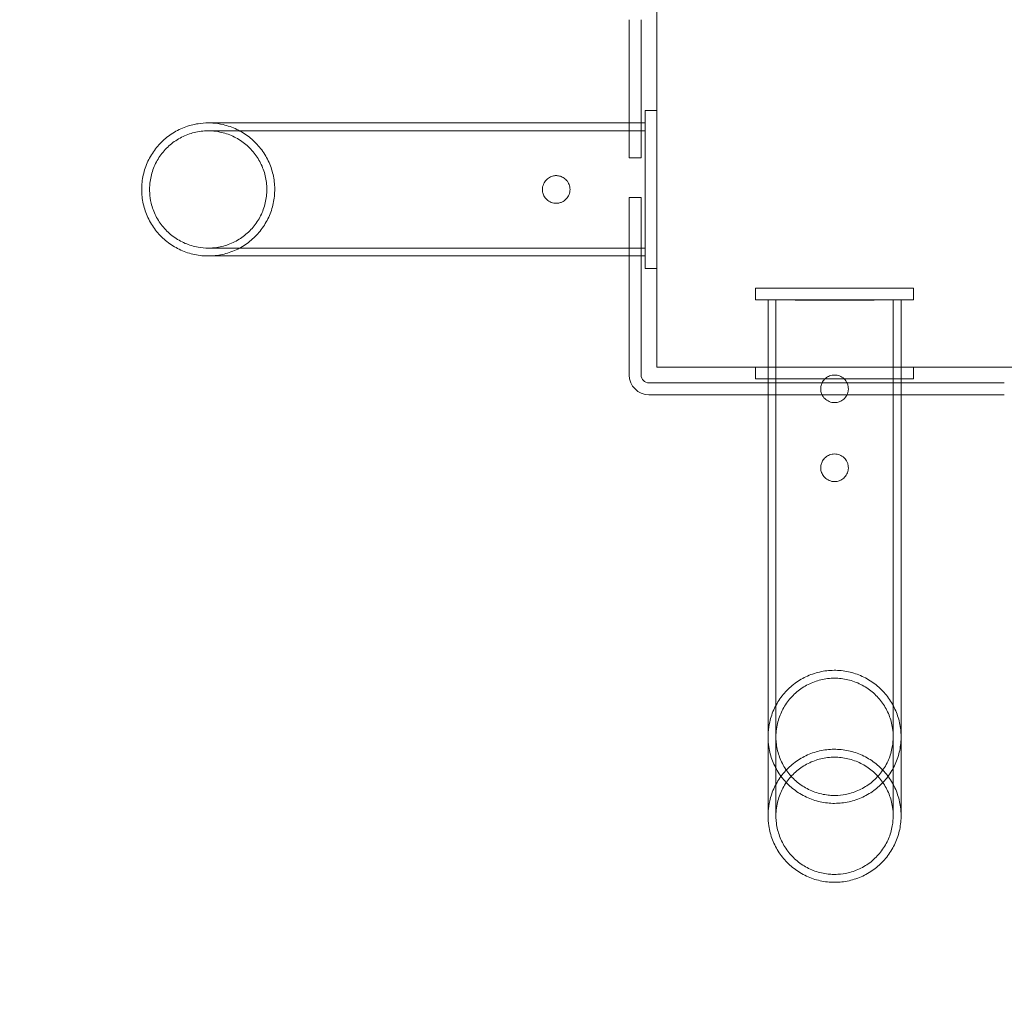
# Model space of a CAD drawing. Units: millimetres. Extents: x -1545 to 1545, y -1545 to 1545.
# Drawn here: x -206 to 43, y -206 to 43 of the extents above; entities that cross this region are included whole.
import ezdxf

# ---------------------------------------------------------------- set-up
doc = ezdxf.new("R2010")
doc.units = ezdxf.units.MM

# ---------------------------------------------------------------- blocks, each defined once
blk = doc.blocks.new('A$C59FA59D7')
at = {"color": 0, "linetype": 'Continuous', "lineweight": 0}
for p, q in [((-45, -45), (-45, 45)), ((-52, 43), (-52, 16.85)), ((-49, 43), (-49, 16.85)), ((-47.99, 20), (-48, 20)), ((-47.99, 20), (-45, 20)), ((-47.99, 20), (-47.99, 20)), ((-45, 20), (-44.99, 20)), ((-52, 16.85), (-52, 8)), ((-49, 16.85), (-49, 8)), ((-48, 17), (-48, -17)), ((-47.99, -17), (-47.99, 17)), ((-45, -17), (-45, 17)), ((-44.99, 17), (-44.99, -17)), ((-49, 8), (-52, 8)), ((-52, -2), (-52, -16.85)), ((-52, -2), (-49, -2)), ((-49, -2), (-49, -16.85)), ((-52, -16.85), (-52, -47)), ((-49, -16.85), (-49, -47)), ((-48, -20), (-47.99, -20)), ((-47.99, -20), (-47.99, -20)), ((-47.99, -20), (-45, -20)), ((-45, -20), (-44.99, -20)), ((-20, -25), (-20, -25)), ((-20, -25), (-20, -28)), ((-20, -25), (-20, -25)), ((-17, -25), (17, -25)), ((17, -25), (-17, -25)), ((20, -25), (20, -28)), ((20, -25), (20, -25)), ((20, -25), (20, -25)), ((17, -28), (-17, -28)), ((-17, -28), (17, -28)), ((45, -45), (-45, -45)), ((-20, -45), (-20, -45)), ((-20, -45), (-20, -48)), ((-20, -45), (-20, -45)), ((-17, -45), (17, -45)), ((17, -45), (-17, -45)), ((20, -45), (20, -48)), ((20, -45), (20, -45)), ((20, -45), (20, -45)), ((-47, -49), (-16.85, -49)), ((17, -48), (-17, -48)), ((-17, -48), (17, -48)), ((-16.85, -49), (16.85, -49)), ((16.85, -49), (43, -49)), ((-47, -52), (-16.85, -52)), ((-16.85, -52), (16.85, -52)), ((16.85, -52), (43, -52))]:
    blk.add_line(p, q, dxfattribs=at)
for radius in [1545, 1495]:
    blk.add_circle((0, -0.05), radius, dxfattribs=at)
for radius in [5, 2]:
    blk.add_arc((-47, -47), radius, 180, 270, dxfattribs=at)
for centre, major_axis, start_param, end_param in [((-47.99, 0), (0, 20), 0, 3.141593), ((-48, 17), (0, 3), 0, 1.570796), ((-47.99, 17), (0, 3), 4.712389, 6.283185), ((-47.99, 0), (0, -20), 0, 3.141593), ((-44.99, 0), (0, 20), 0, 3.141593), ((-45, 17), (0, 3), 0, 1.570796), ((-44.99, 17), (0, -3), 1.570796, 3.141593), ((-44.99, 0), (0, -20), 0, 3.141593), ((-48, -17), (0, -3), 4.712389, 6.283185), ((-47.99, -17), (0, -3), 0, 1.570796), ((-45, -17), (0, 3), 1.570796, 3.141593), ((-44.99, -17), (0, -3), 0, 1.570796), ((0, -25), (20, 0), 0, 3.141593), ((-17, -25), (-3, 0), 0, 1.570796), ((-17, -25), (-3, 0), 4.712389, 6.283185), ((0, -25), (-20, 0), 0, 3.141593), ((17, -25), (3, 0), 4.712389, 6.283185), ((17, -25), (3, 0), 0, 1.570796), ((0, -28), (20, 0), 0, 3.141593), ((-17, -28), (-3, 0), 0, 1.570796), ((-17, -28), (3, 0), 1.570796, 3.141593), ((0, -28), (-20, 0), 0, 3.141593), ((17, -28), (-3, 0), 1.570796, 3.141593), ((17, -28), (3, 0), 0, 1.570796), ((-17, -45), (-3, 0), 0, 1.570796), ((-17, -45), (-3, 0), 4.712389, 6.283185), ((0, -45), (-20, 0), 0, 3.141593), ((0, -45), (20, 0), 0, 3.141593), ((17, -45), (3, 0), 4.712389, 6.283185), ((17, -45), (3, 0), 0, 1.570796), ((-17, -48), (-3, 0), 0, 1.570796), ((-17, -48), (3, 0), 1.570796, 3.141593), ((0, -48), (-20, 0), 0, 3.141593), ((0, -48), (20, 0), 0, 3.141593), ((17, -48), (-3, 0), 1.570796, 3.141593), ((17, -48), (3, 0), 0, 1.570796)]:
    blk.add_ellipse(centre, major_axis=major_axis, ratio=0.000063, start_param=start_param, end_param=end_param, dxfattribs=at)
for centre, major_axis in [((-48, 0), (0, 16.85)), ((0, -28), (-16.85, 0)), ((0, -48), (-16.85, 0))]:
    blk.add_ellipse(centre, major_axis=major_axis, ratio=0.000063, dxfattribs=at)
for points, knots in [([(-158.65, -16.85), (-158.88, -16.85), (-159.11, -16.85), (-160.57, -16.79), (-161.79, -16.6), (-164.16, -15.97), (-165.31, -15.52), (-167.49, -14.4), (-168.52, -13.71), (-170.4, -12.14), (-171.26, -11.25), (-172.75, -9.31), (-173.39, -8.25), (-174.43, -6.03), (-174.83, -4.86), (-175.36, -2.46), (-175.5, -1.23), (-175.5, 0.61), (-175.47, 1.22), (-175.27, 3.05), (-175, 4.26), (-174.21, 6.58), (-173.68, 7.71), (-172.41, 9.8), (-171.66, 10.78), (-169.96, 12.55), (-169.01, 13.34), (-166.97, 14.7), (-165.87, 15.27), (-163.59, 16.16), (-162.39, 16.47), (-160.35, 16.79), (-159.49, 16.85), (-158.65, 16.85)], [0, 0, 0, 0, 0.692156, 0.692156, 4.365489, 4.365489, 8.038822, 8.038822, 11.712155, 11.712155, 15.385488, 15.385488, 19.058822, 19.058822, 22.732063, 22.732063, 26.416611, 26.416611, 28.242609, 28.242609, 31.930825, 31.930825, 35.604036, 35.604036, 39.27737, 39.27737, 42.950703, 42.950703, 46.624036, 46.624036, 50.297369, 50.297369, 52.837256, 52.837256, 52.837256, 52.837256]), ([(-158.65, 16.85), (-158.65, 16.85), (-158.65, 16.85), (-158.65, 16.85), (-158.65, 16.85), (-158.65, 16.85), (-158.65, 16.85), (-158.65, 16.85), (-158.65, 16.85), (-158.65, 16.85), (-158.65, 16.85), (-158.65, 16.85), (-158.65, 16.85), (-158.65, 16.85), (-158.64, 16.85), (-158.62, 16.85), (-158.59, 16.85), (-158.44, 16.85), (-158.18, 16.85), (-157.4, 16.85), (-156.88, 16.85), (-155.57, 16.85), (-154.79, 16.85), (-152.96, 16.85), (-151.92, 16.85), (-149.6, 16.85), (-148.31, 16.85), (-145.5, 16.85), (-143.97, 16.85), (-140.69, 16.85), (-138.94, 16.85), (-135.22, 16.85), (-133.25, 16.85), (-129.11, 16.85), (-126.94, 16.85), (-122.42, 16.85), (-120.06, 16.85), (-115.18, 16.85), (-112.66, 16.85), (-107.47, 16.85), (-104.79, 16.85), (-99.32, 16.85), (-96.52, 16.85), (-90.8, 16.85), (-87.89, 16.85), (-81.97, 16.85), (-78.97, 16.85), (-72.9, 16.85), (-69.83, 16.85), (-63.65, 16.85), (-60.53, 16.85), (-54.28, 16.85), (-51.14, 16.85), (-48, 16.85)], [0, 0, 0, 0, 0.000459, 0.000459, 0.001378, 0.001378, 0.016075, 0.016075, 0.04547, 0.04547, 0.107438, 0.107438, 0.272685, 0.272685, 2.035373, 2.035373, 4.385682, 4.385682, 13.794898, 13.794898, 23.204114, 23.204114, 32.61333, 32.61333, 42.022545, 42.022545, 51.431761, 51.431761, 60.840977, 60.840977, 70.250192, 70.250192, 79.659408, 79.659408, 89.068624, 89.068624, 98.477839, 98.477839, 107.887055, 107.887055, 117.296271, 117.296271, 126.705486, 126.705486, 136.114702, 136.114702, 145.523918, 145.523918, 154.933134, 154.933134, 164.342342, 164.342342, 173.757247, 173.757247, 173.757247, 173.757247]), ([(-158.65, -16.85), (-158.22, -16.85), (-157.79, -16.83), (-156.14, -16.71), (-154.92, -16.48), (-152.58, -15.77), (-151.44, -15.28), (-149.3, -14.07), (-148.3, -13.35), (-146.48, -11.71), (-145.65, -10.79), (-144.23, -8.8), (-143.62, -7.72), (-142.66, -5.46), (-142.31, -4.28), (-141.86, -1.87), (-141.77, -0.63), (-141.85, 1.81), (-142.03, 3.04), (-142.65, 5.41), (-143.08, 6.57), (-144.2, 8.75), (-144.88, 9.79), (-146.44, 11.67), (-147.33, 12.54), (-149.26, 14.04), (-150.31, 14.69), (-152.53, 15.75), (-153.7, 16.15), (-155.75, 16.62), (-156.62, 16.75), (-157.78, 16.83), (-158.07, 16.84), (-158.46, 16.85), (-158.55, 16.85), (-158.65, 16.85)], [0, 0, 0, 0, 1.292663, 1.292663, 4.965996, 4.965996, 8.639329, 8.639329, 12.312662, 12.312662, 15.985995, 15.985995, 19.659328, 19.659328, 23.332661, 23.332661, 27.005994, 27.005994, 30.679327, 30.679327, 34.35266, 34.35266, 38.025993, 38.025993, 41.699326, 41.699326, 45.3726, 45.3726, 49.053244, 49.053244, 51.675455, 51.675455, 52.547167, 52.547167, 52.837651, 52.837651, 52.837651, 52.837651]), ([(-158.65, -14.85), (-159.5, -14.85), (-160.35, -14.78), (-162.32, -14.43), (-163.44, -14.1), (-165.55, -13.2), (-166.56, -12.62), (-168.41, -11.25), (-169.26, -10.45), (-170.74, -8.7), (-171.39, -7.72), (-172.42, -5.67), (-172.83, -4.57), (-173.3, -2.61), (-173.42, -1.74), (-173.49, -0.58), (-173.5, -0.29), (-173.5, 0.1), (-173.5, 0.19), (-173.49, 0.73), (-173.46, 1.17), (-173.29, 2.75), (-173.03, 3.89), (-172.25, 6.07), (-171.74, 7.11), (-170.49, 9.04), (-169.75, 9.94), (-168.08, 11.53), (-167.15, 12.23), (-165.17, 13.39), (-164.1, 13.86), (-161.91, 14.53), (-160.76, 14.74), (-159.29, 14.84), (-158.97, 14.85), (-158.65, 14.85)], [0, 0, 0, 0, 2.549115, 2.549115, 5.997793, 5.997793, 9.446471, 9.446471, 12.89515, 12.89515, 16.343765, 16.343765, 19.799231, 19.799231, 22.412548, 22.412548, 23.280645, 23.280645, 23.569901, 23.569901, 24.888518, 24.888518, 28.353102, 28.353102, 31.801632, 31.801632, 35.250312, 35.250312, 38.69899, 38.69899, 42.147668, 42.147668, 45.596346, 45.596346, 46.559472, 46.559472, 46.559472, 46.559472]), ([(-158.65, -14.85), (-157.93, -14.85), (-157.2, -14.8), (-155.34, -14.52), (-154.22, -14.22), (-152.08, -13.37), (-151.06, -12.81), (-149.18, -11.49), (-148.31, -10.72), (-146.78, -9), (-146.11, -8.04), (-145.03, -6.02), (-144.6, -4.93), (-144, -2.71), (-143.84, -1.56), (-143.77, 0.74), (-143.88, 1.9), (-144.35, 4.15), (-144.71, 5.26), (-145.69, 7.34), (-146.3, 8.33), (-147.73, 10.13), (-148.56, 10.95), (-150.36, 12.38), (-151.35, 12.99), (-153.44, 13.95), (-154.55, 14.32), (-156.36, 14.69), (-157.05, 14.78), (-157.96, 14.84), (-158.19, 14.84), (-158.5, 14.85), (-158.57, 14.85), (-158.65, 14.85)], [0, 0, 0, 0, 2.17568, 2.17568, 5.624359, 5.624359, 9.073037, 9.073037, 12.521715, 12.521715, 15.970393, 15.970393, 19.419071, 19.419071, 22.867749, 22.867749, 26.316427, 26.316427, 29.765105, 29.765105, 33.213783, 33.213783, 36.662462, 36.662462, 40.111046, 40.111046, 43.569923, 43.569923, 45.638152, 45.638152, 46.326073, 46.326073, 46.555325, 46.555325, 46.555325, 46.555325]), ([(-158.65, 14.85), (-158.63, 14.85), (-158.63, 14.85), (-158.48, 14.85), (-158.24, 14.85), (-157.49, 14.85), (-156.98, 14.85), (-155.71, 14.85), (-154.94, 14.85), (-153.15, 14.85), (-152.13, 14.85), (-149.83, 14.85), (-148.56, 14.85), (-145.78, 14.85), (-144.27, 14.85), (-141.02, 14.85), (-139.28, 14.85), (-135.58, 14.85), (-133.62, 14.85), (-129.51, 14.85), (-127.35, 14.85), (-122.86, 14.85), (-120.51, 14.85), (-115.66, 14.85), (-113.14, 14.85), (-107.97, 14.85), (-105.3, 14.85), (-99.85, 14.85), (-97.05, 14.85), (-91.35, 14.85), (-88.44, 14.85), (-82.54, 14.85), (-79.54, 14.85), (-73.48, 14.85), (-70.41, 14.85), (-64.24, 14.85), (-61.12, 14.85), (-54.68, 14.85), (-51.34, 14.85), (-48, 14.85)], [0, 0, 0, 0, 3.790653, 3.790653, 13.199869, 13.199869, 22.609084, 22.609084, 32.0183, 32.0183, 41.427516, 41.427516, 50.836731, 50.836731, 60.245947, 60.245947, 69.655163, 69.655163, 79.064379, 79.064379, 88.473594, 88.473594, 97.88281, 97.88281, 107.292026, 107.292026, 116.701241, 116.701241, 126.110457, 126.110457, 135.519673, 135.519673, 144.928888, 144.928888, 154.338105, 154.338105, 163.74657, 163.74657, 173.756816, 173.756816, 173.756816, 173.756816]), ([(-48, -10.5), (-48, -11.87), (-48, -12.96), (-48, -14.45), (-48, -14.84), (-48, -14.86), (-48, -14.5), (-48, -13.05), (-48, -11.99), (-48, -9.29), (-48, -7.68), (-48, -4.13), (-48, -2.23), (-48, 1.64), (-48, 3.56), (-48, 7.17), (-48, 8.82), (-48, 11.62), (-48, 12.75), (-48, 14.34), (-48, 14.78), (-48, 14.91), (-48, 14.59), (-48, 13.24), (-48, 12.22), (-48, 9.59), (-48, 8.02), (-48, 4.51), (-48, 2.61), (-48, -1.25), (-48, -3.18), (-48, -6.03), (-48, -7.02), (-48, -8.87), (-48, -9.73), (-48, -10.5)], [0, 0, 0, 0, 0.580107, 0.580107, 1.160214, 1.160214, 1.740321, 1.740321, 2.320428, 2.320428, 2.900535, 2.900535, 3.480642, 3.480642, 4.060749, 4.060749, 4.640856, 4.640856, 5.220963, 5.220963, 5.80107, 5.80107, 6.381177, 6.381177, 6.961285, 6.961285, 7.541392, 7.541392, 8.121499, 8.121499, 8.701606, 8.701606, 9.030057, 9.030057, 9.358509, 9.358509, 9.358509, 9.358509]), ([(-67, 0), (-67, 0), (-67, 0), (-67, 0.43), (-67.08, 0.85), (-67.37, 1.63), (-67.59, 1.99), (-68.12, 2.59), (-68.42, 2.84), (-69.04, 3.2), (-69.36, 3.33), (-69.85, 3.44), (-70.01, 3.47), (-70.31, 3.5), (-70.43, 3.5), (-70.68, 3.5), (-70.79, 3.49), (-71.09, 3.45), (-71.27, 3.42), (-71.82, 3.27), (-72.16, 3.1), (-72.84, 2.64), (-73.16, 2.32), (-73.66, 1.57), (-73.84, 1.14), (-73.98, 0.46), (-74, 0.23), (-74, 0)], [-1.179098, -1.179098, -1.179098, -1.179098, -1.178745, -1.178745, -1.051396, -1.051396, -0.92544, -0.92544, -0.805812, -0.805812, -0.702684, -0.702684, -0.651287, -0.651287, -0.612533, -0.612533, -0.576898, -0.576898, -0.521306, -0.521306, -0.406701, -0.406701, -0.273742, -0.273742, -0.135401, -0.135401, -0.065735, -0.065735, -0.065735, -0.065735]), ([(-74, 0), (-74, -0.22), (-73.98, -0.44), (-73.94, -0.65), (-73.88, -0.98), (-73.77, -1.29), (-73.44, -1.94), (-73.2, -2.26), (-72.58, -2.85), (-72.18, -3.1), (-71.53, -3.35), (-71.31, -3.41), (-70.94, -3.47), (-70.8, -3.49), (-70.54, -3.5), (-70.41, -3.5), (-70.14, -3.48), (-69.99, -3.47), (-69.58, -3.39), (-69.32, -3.31), (-68.66, -3.02), (-68.29, -2.75), (-67.66, -2.09), (-67.41, -1.7), (-67.08, -0.87), (-67, -0.44), (-67, 0)], [-0.065735, -0.065735, -0.065735, -0.065735, 0, 0, 0, 0.098765, 0.098765, 0.218511, 0.218511, 0.357709, 0.357709, 0.427661, 0.427661, 0.470739, 0.470739, 0.508736, 0.508736, 0.554783, 0.554783, 0.636214, 0.636214, 0.776928, 0.776928, 0.915962, 0.915962, 1.047535, 1.047535, 1.047535, 1.047535]), ([(-48, -14.85), (-51.14, -14.85), (-54.28, -14.85), (-60.53, -14.85), (-63.65, -14.85), (-69.83, -14.85), (-72.9, -14.85), (-78.97, -14.85), (-81.97, -14.85), (-87.89, -14.85), (-90.8, -14.85), (-96.52, -14.85), (-99.32, -14.85), (-104.79, -14.85), (-107.47, -14.85), (-112.66, -14.85), (-115.18, -14.85), (-120.06, -14.85), (-122.42, -14.85), (-126.94, -14.85), (-129.11, -14.85), (-133.25, -14.85), (-135.22, -14.85), (-138.94, -14.85), (-140.69, -14.85), (-143.97, -14.85), (-145.5, -14.85), (-148.31, -14.85), (-149.6, -14.85), (-151.92, -14.85), (-152.96, -14.85), (-154.79, -14.85), (-155.57, -14.85), (-156.88, -14.85), (-157.4, -14.85), (-158.18, -14.85), (-158.44, -14.85), (-158.62, -14.85), (-158.62, -14.85), (-158.65, -14.85)], [0, 0, 0, 0, 9.414905, 9.414905, 18.824114, 18.824114, 28.233329, 28.233329, 37.642545, 37.642545, 47.051761, 47.051761, 56.460977, 56.460977, 65.870192, 65.870192, 75.279408, 75.279408, 84.688624, 84.688624, 94.097839, 94.097839, 103.507055, 103.507055, 112.916271, 112.916271, 122.325486, 122.325486, 131.734702, 131.734702, 141.143918, 141.143918, 150.553133, 150.553133, 159.962349, 159.962349, 169.371565, 169.371565, 173.757479, 173.757479, 173.757479, 173.757479]), ([(-48, -16.85), (-51.14, -16.85), (-54.28, -16.85), (-60.53, -16.85), (-63.65, -16.85), (-69.83, -16.85), (-72.9, -16.85), (-78.97, -16.85), (-81.97, -16.85), (-87.89, -16.85), (-90.8, -16.85), (-96.52, -16.85), (-99.32, -16.85), (-104.79, -16.85), (-107.47, -16.85), (-112.66, -16.85), (-115.18, -16.85), (-120.06, -16.85), (-122.42, -16.85), (-126.94, -16.85), (-129.11, -16.85), (-133.25, -16.85), (-135.22, -16.85), (-138.94, -16.85), (-140.69, -16.85), (-143.97, -16.85), (-145.5, -16.85), (-148.31, -16.85), (-149.6, -16.85), (-151.92, -16.85), (-152.96, -16.85), (-154.79, -16.85), (-155.57, -16.85), (-156.88, -16.85), (-157.4, -16.85), (-158.18, -16.85), (-158.44, -16.85), (-158.59, -16.85), (-158.62, -16.85), (-158.64, -16.85), (-158.65, -16.85), (-158.65, -16.85), (-158.65, -16.85), (-158.65, -16.85), (-158.65, -16.85), (-158.65, -16.85), (-158.65, -16.85), (-158.65, -16.85), (-158.65, -16.85), (-158.65, -16.85), (-158.65, -16.85), (-158.65, -16.85), (-158.65, -16.85), (-158.65, -16.85)], [0, 0, 0, 0, 9.414905, 9.414905, 18.824114, 18.824114, 28.233329, 28.233329, 37.642545, 37.642545, 47.051761, 47.051761, 56.460977, 56.460977, 65.870192, 65.870192, 75.279408, 75.279408, 84.688624, 84.688624, 94.097839, 94.097839, 103.507055, 103.507055, 112.916271, 112.916271, 122.325486, 122.325486, 131.734702, 131.734702, 141.143918, 141.143918, 150.553133, 150.553133, 159.962349, 159.962349, 169.371565, 169.371565, 171.721874, 171.721874, 173.484563, 173.484563, 173.649809, 173.649809, 173.711777, 173.711777, 173.741172, 173.741172, 173.755869, 173.755869, 173.756788, 173.756788, 173.757247, 173.757247, 173.757247, 173.757247]), ([(-16.85, -48), (-16.85, -47.58), (-16.85, -47.16), (-16.85, -43.65), (-16.85, -40.53), (-16.85, -34.28), (-16.85, -31.14), (-16.85, -28)], [153.652533, 153.652533, 153.652533, 153.652533, 154.933134, 154.933134, 164.342342, 164.342342, 173.757247, 173.757247, 173.757247, 173.757247]), ([(10.5, -28), (11.87, -28), (12.96, -28), (14.45, -28), (14.84, -28), (14.86, -28), (14.5, -28), (13.05, -28), (11.99, -28), (9.29, -28), (7.68, -28), (4.13, -28), (2.23, -28), (-1.64, -28), (-3.56, -28), (-7.17, -28), (-8.82, -28), (-11.62, -28), (-12.75, -28), (-14.34, -28), (-14.78, -28), (-14.91, -28), (-14.59, -28), (-13.24, -28), (-12.22, -28), (-9.59, -28), (-8.02, -28), (-4.51, -28), (-2.61, -28), (1.25, -28), (3.18, -28), (6.03, -28), (7.02, -28), (8.87, -28), (9.73, -28), (10.5, -28)], [0, 0, 0, 0, 0.580107, 0.580107, 1.160214, 1.160214, 1.740321, 1.740321, 2.320428, 2.320428, 2.900535, 2.900535, 3.480642, 3.480642, 4.060749, 4.060749, 4.640856, 4.640856, 5.220963, 5.220963, 5.80107, 5.80107, 6.381177, 6.381177, 6.961285, 6.961285, 7.541392, 7.541392, 8.121499, 8.121499, 8.701606, 8.701606, 9.030057, 9.030057, 9.358509, 9.358509, 9.358509, 9.358509]), ([(-14.85, -48), (-14.85, -47.78), (-14.85, -47.55), (-14.85, -44.24), (-14.85, -41.12), (-14.85, -34.68), (-14.85, -31.34), (-14.85, -28)], [153.652577, 153.652577, 153.652577, 153.652577, 154.338105, 154.338105, 163.74657, 163.74657, 173.756816, 173.756816, 173.756816, 173.756816]), ([(14.85, -28), (14.85, -31.14), (14.85, -34.28), (14.85, -40.53), (14.85, -43.65), (14.85, -47.16), (14.85, -47.58), (14.85, -48)], [0, 0, 0, 0, 9.414905, 9.414905, 18.824114, 18.824114, 20.104714, 20.104714, 20.104714, 20.104714]), ([(16.85, -28), (16.85, -31.14), (16.85, -34.28), (16.85, -40.53), (16.85, -43.65), (16.85, -47.16), (16.85, -47.58), (16.85, -48)], [0, 0, 0, 0, 9.414905, 9.414905, 18.824114, 18.824114, 20.104714, 20.104714, 20.104714, 20.104714]), ([(0, -47), (0, -47), (0, -47), (-0.43, -47), (-0.85, -47.08), (-1.63, -47.37), (-1.99, -47.59), (-2.59, -48.12), (-2.84, -48.42), (-3.2, -49.04), (-3.33, -49.36), (-3.44, -49.85), (-3.47, -50.01), (-3.5, -50.31), (-3.5, -50.43), (-3.5, -50.68), (-3.49, -50.79), (-3.45, -51.09), (-3.42, -51.27), (-3.27, -51.82), (-3.1, -52.16), (-2.64, -52.84), (-2.32, -53.16), (-1.57, -53.66), (-1.14, -53.84), (-0.46, -53.98), (-0.23, -54), (0, -54)], [-1.179098, -1.179098, -1.179098, -1.179098, -1.178745, -1.178745, -1.051396, -1.051396, -0.92544, -0.92544, -0.805812, -0.805812, -0.702684, -0.702684, -0.651287, -0.651287, -0.612533, -0.612533, -0.576898, -0.576898, -0.521306, -0.521306, -0.406701, -0.406701, -0.273742, -0.273742, -0.135401, -0.135401, -0.065735, -0.065735, -0.065735, -0.065735]), ([(0, -54), (0.22, -54), (0.44, -53.98), (0.65, -53.94), (0.98, -53.88), (1.29, -53.77), (1.94, -53.44), (2.26, -53.2), (2.85, -52.58), (3.1, -52.18), (3.35, -51.53), (3.41, -51.31), (3.47, -50.94), (3.49, -50.8), (3.5, -50.54), (3.5, -50.41), (3.48, -50.14), (3.47, -49.99), (3.39, -49.58), (3.31, -49.32), (3.02, -48.66), (2.75, -48.29), (2.09, -47.66), (1.7, -47.41), (0.87, -47.08), (0.44, -47), (0, -47)], [-0.065735, -0.065735, -0.065735, -0.065735, 0, 0, 0, 0.098765, 0.098765, 0.218511, 0.218511, 0.357709, 0.357709, 0.427661, 0.427661, 0.470739, 0.470739, 0.508736, 0.508736, 0.554783, 0.554783, 0.636214, 0.636214, 0.776928, 0.776928, 0.915962, 0.915962, 1.047535, 1.047535, 1.047535, 1.047535]), ([(-16.85, -158.65), (-16.85, -158.65), (-16.85, -158.65), (-16.85, -158.65), (-16.85, -158.65), (-16.85, -158.65), (-16.85, -158.65), (-16.85, -158.65), (-16.85, -158.65), (-16.85, -158.65), (-16.85, -158.65), (-16.85, -158.65), (-16.85, -158.65), (-16.85, -158.65), (-16.85, -158.64), (-16.85, -158.62), (-16.85, -158.59), (-16.85, -158.44), (-16.85, -158.18), (-16.85, -157.4), (-16.85, -156.88), (-16.85, -155.57), (-16.85, -154.79), (-16.85, -152.96), (-16.85, -151.92), (-16.85, -149.6), (-16.85, -148.31), (-16.85, -145.5), (-16.85, -143.97), (-16.85, -140.69), (-16.85, -138.94), (-16.85, -135.22), (-16.85, -133.25), (-16.85, -129.11), (-16.85, -126.94), (-16.85, -122.42), (-16.85, -120.06), (-16.85, -115.18), (-16.85, -112.66), (-16.85, -107.47), (-16.85, -104.79), (-16.85, -99.32), (-16.85, -96.52), (-16.85, -90.8), (-16.85, -87.89), (-16.85, -81.97), (-16.85, -78.97), (-16.85, -72.9), (-16.85, -69.83), (-16.85, -63.65), (-16.85, -60.53), (-16.85, -54.28), (-16.85, -51.14), (-16.85, -48)], [0, 0, 0, 0, 0.000459, 0.000459, 0.001378, 0.001378, 0.016075, 0.016075, 0.04547, 0.04547, 0.107438, 0.107438, 0.272685, 0.272685, 2.035373, 2.035373, 4.385682, 4.385682, 13.794898, 13.794898, 23.204114, 23.204114, 32.61333, 32.61333, 42.022545, 42.022545, 51.431761, 51.431761, 60.840977, 60.840977, 70.250192, 70.250192, 79.659408, 79.659408, 89.068624, 89.068624, 98.477839, 98.477839, 107.887055, 107.887055, 117.296271, 117.296271, 126.705486, 126.705486, 136.114702, 136.114702, 145.523918, 145.523918, 154.933134, 154.933134, 164.342342, 164.342342, 173.754551, 173.754551, 173.754551, 173.754551]), ([(10.5, -48), (11.87, -48), (12.96, -48), (14.45, -48), (14.84, -48), (14.86, -48), (14.5, -48), (13.05, -48), (11.99, -48), (9.29, -48), (7.68, -48), (4.13, -48), (2.23, -48), (-1.64, -48), (-3.56, -48), (-7.17, -48), (-8.82, -48), (-11.62, -48), (-12.75, -48), (-14.34, -48), (-14.78, -48), (-14.91, -48), (-14.59, -48), (-13.24, -48), (-12.22, -48), (-9.59, -48), (-8.02, -48), (-4.51, -48), (-2.61, -48), (1.25, -48), (3.18, -48), (6.03, -48), (7.02, -48), (8.87, -48), (9.73, -48), (10.5, -48)], [0, 0, 0, 0, 0.580107, 0.580107, 1.160214, 1.160214, 1.740321, 1.740321, 2.320428, 2.320428, 2.900535, 2.900535, 3.480642, 3.480642, 4.060749, 4.060749, 4.640856, 4.640856, 5.220963, 5.220963, 5.80107, 5.80107, 6.381177, 6.381177, 6.961285, 6.961285, 7.541392, 7.541392, 8.121499, 8.121499, 8.701606, 8.701606, 9.030057, 9.030057, 9.358509, 9.358509, 9.358509, 9.358509]), ([(-14.85, -158.65), (-14.85, -158.63), (-14.85, -158.63), (-14.85, -158.48), (-14.85, -158.24), (-14.85, -157.49), (-14.85, -156.98), (-14.85, -155.71), (-14.85, -154.94), (-14.85, -153.15), (-14.85, -152.13), (-14.85, -149.83), (-14.85, -148.56), (-14.85, -145.78), (-14.85, -144.27), (-14.85, -141.02), (-14.85, -139.28), (-14.85, -135.58), (-14.85, -133.62), (-14.85, -129.51), (-14.85, -127.35), (-14.85, -122.86), (-14.85, -120.51), (-14.85, -115.66), (-14.85, -113.14), (-14.85, -107.97), (-14.85, -105.3), (-14.85, -99.85), (-14.85, -97.05), (-14.85, -91.35), (-14.85, -88.44), (-14.85, -82.54), (-14.85, -79.54), (-14.85, -73.48), (-14.85, -70.41), (-14.85, -64.24), (-14.85, -61.12), (-14.85, -54.68), (-14.85, -51.34), (-14.85, -48)], [0, 0, 0, 0, 3.790653, 3.790653, 13.199869, 13.199869, 22.609084, 22.609084, 32.0183, 32.0183, 41.427516, 41.427516, 50.836731, 50.836731, 60.245947, 60.245947, 69.655163, 69.655163, 79.064379, 79.064379, 88.473594, 88.473594, 97.88281, 97.88281, 107.292026, 107.292026, 116.701241, 116.701241, 126.110457, 126.110457, 135.519673, 135.519673, 144.928888, 144.928888, 154.338105, 154.338105, 163.74657, 163.74657, 173.756816, 173.756816, 173.756816, 173.756816]), ([(14.85, -48), (14.85, -51.14), (14.85, -54.28), (14.85, -60.53), (14.85, -63.65), (14.85, -69.83), (14.85, -72.9), (14.85, -78.97), (14.85, -81.97), (14.85, -87.89), (14.85, -90.8), (14.85, -96.52), (14.85, -99.32), (14.85, -104.79), (14.85, -107.47), (14.85, -112.66), (14.85, -115.18), (14.85, -120.06), (14.85, -122.42), (14.85, -126.94), (14.85, -129.11), (14.85, -133.25), (14.85, -135.22), (14.85, -138.94), (14.85, -140.69), (14.85, -143.97), (14.85, -145.5), (14.85, -148.31), (14.85, -149.6), (14.85, -151.92), (14.85, -152.96), (14.85, -154.79), (14.85, -155.57), (14.85, -156.88), (14.85, -157.4), (14.85, -158.18), (14.85, -158.44), (14.85, -158.62), (14.85, -158.62), (14.85, -158.65)], [0, 0, 0, 0, 9.414905, 9.414905, 18.824114, 18.824114, 28.233329, 28.233329, 37.642545, 37.642545, 47.051761, 47.051761, 56.460977, 56.460977, 65.870192, 65.870192, 75.279408, 75.279408, 84.688624, 84.688624, 94.097839, 94.097839, 103.507055, 103.507055, 112.916271, 112.916271, 122.325486, 122.325486, 131.734702, 131.734702, 141.143918, 141.143918, 150.553133, 150.553133, 159.962349, 159.962349, 169.371565, 169.371565, 173.757479, 173.757479, 173.757479, 173.757479]), ([(16.85, -48), (16.85, -51.14), (16.85, -54.28), (16.85, -60.53), (16.85, -63.65), (16.85, -69.83), (16.85, -72.9), (16.85, -78.97), (16.85, -81.97), (16.85, -87.89), (16.85, -90.8), (16.85, -96.52), (16.85, -99.32), (16.85, -104.79), (16.85, -107.47), (16.85, -112.66), (16.85, -115.18), (16.85, -120.06), (16.85, -122.42), (16.85, -126.94), (16.85, -129.11), (16.85, -133.25), (16.85, -135.22), (16.85, -138.94), (16.85, -140.69), (16.85, -143.97), (16.85, -145.5), (16.85, -148.31), (16.85, -149.6), (16.85, -151.92), (16.85, -152.96), (16.85, -154.79), (16.85, -155.57), (16.85, -156.88), (16.85, -157.4), (16.85, -158.18), (16.85, -158.44), (16.85, -158.59), (16.85, -158.62), (16.85, -158.64), (16.85, -158.65), (16.85, -158.65), (16.85, -158.65), (16.85, -158.65), (16.85, -158.65), (16.85, -158.65), (16.85, -158.65), (16.85, -158.65), (16.85, -158.65), (16.85, -158.65), (16.85, -158.65), (16.85, -158.65), (16.85, -158.65), (16.85, -158.65)], [0.002697, 0.002697, 0.002697, 0.002697, 9.414905, 9.414905, 18.824114, 18.824114, 28.233329, 28.233329, 37.642545, 37.642545, 47.051761, 47.051761, 56.460977, 56.460977, 65.870192, 65.870192, 75.279408, 75.279408, 84.688624, 84.688624, 94.097839, 94.097839, 103.507055, 103.507055, 112.916271, 112.916271, 122.325486, 122.325486, 131.734702, 131.734702, 141.143918, 141.143918, 150.553133, 150.553133, 159.962349, 159.962349, 169.371565, 169.371565, 171.721874, 171.721874, 173.484563, 173.484563, 173.649809, 173.649809, 173.711777, 173.711777, 173.741172, 173.741172, 173.755869, 173.755869, 173.756788, 173.756788, 173.757247, 173.757247, 173.757247, 173.757247]), ([(0, -67), (0, -67), (0, -67), (-0.43, -67), (-0.85, -67.08), (-1.63, -67.37), (-1.99, -67.59), (-2.59, -68.12), (-2.84, -68.42), (-3.2, -69.04), (-3.33, -69.36), (-3.44, -69.85), (-3.47, -70.01), (-3.5, -70.31), (-3.5, -70.43), (-3.5, -70.68), (-3.49, -70.79), (-3.45, -71.09), (-3.42, -71.27), (-3.27, -71.82), (-3.1, -72.16), (-2.64, -72.84), (-2.32, -73.16), (-1.57, -73.66), (-1.14, -73.84), (-0.46, -73.98), (-0.23, -74), (0, -74)], [-1.179098, -1.179098, -1.179098, -1.179098, -1.178745, -1.178745, -1.051396, -1.051396, -0.92544, -0.92544, -0.805812, -0.805812, -0.702684, -0.702684, -0.651287, -0.651287, -0.612533, -0.612533, -0.576898, -0.576898, -0.521306, -0.521306, -0.406701, -0.406701, -0.273742, -0.273742, -0.135401, -0.135401, -0.065735, -0.065735, -0.065735, -0.065735]), ([(0, -74), (0.22, -74), (0.44, -73.98), (0.65, -73.94), (0.98, -73.88), (1.29, -73.77), (1.94, -73.44), (2.26, -73.2), (2.85, -72.58), (3.1, -72.18), (3.35, -71.53), (3.41, -71.31), (3.47, -70.94), (3.49, -70.8), (3.5, -70.54), (3.5, -70.41), (3.48, -70.14), (3.47, -69.99), (3.39, -69.58), (3.31, -69.32), (3.02, -68.66), (2.75, -68.29), (2.09, -67.66), (1.7, -67.41), (0.87, -67.08), (0.44, -67), (0, -67)], [-0.065735, -0.065735, -0.065735, -0.065735, 0, 0, 0, 0.098765, 0.098765, 0.218511, 0.218511, 0.357709, 0.357709, 0.427661, 0.427661, 0.470739, 0.470739, 0.508736, 0.508736, 0.554783, 0.554783, 0.636214, 0.636214, 0.776928, 0.776928, 0.915962, 0.915962, 1.047535, 1.047535, 1.047535, 1.047535]), ([(16.85, -138.65), (16.85, -138.22), (16.83, -137.79), (16.71, -136.14), (16.48, -134.92), (15.77, -132.58), (15.28, -131.44), (14.07, -129.3), (13.35, -128.3), (11.71, -126.48), (10.79, -125.65), (8.8, -124.23), (7.72, -123.62), (5.46, -122.66), (4.28, -122.31), (1.87, -121.86), (0.63, -121.77), (-1.81, -121.85), (-3.04, -122.03), (-5.41, -122.65), (-6.57, -123.08), (-8.75, -124.2), (-9.79, -124.88), (-11.67, -126.44), (-12.54, -127.33), (-14.04, -129.26), (-14.69, -130.31), (-15.75, -132.53), (-16.15, -133.7), (-16.62, -135.75), (-16.75, -136.62), (-16.83, -137.78), (-16.84, -138.07), (-16.85, -138.46), (-16.85, -138.55), (-16.85, -138.65)], [0, 0, 0, 0, 1.292663, 1.292663, 4.965996, 4.965996, 8.639329, 8.639329, 12.312662, 12.312662, 15.985995, 15.985995, 19.659328, 19.659328, 23.332661, 23.332661, 27.005994, 27.005994, 30.679327, 30.679327, 34.35266, 34.35266, 38.025993, 38.025993, 41.699326, 41.699326, 45.3726, 45.3726, 49.053244, 49.053244, 51.675455, 51.675455, 52.547167, 52.547167, 52.837651, 52.837651, 52.837651, 52.837651]), ([(14.85, -138.65), (14.85, -137.93), (14.8, -137.2), (14.52, -135.34), (14.22, -134.22), (13.37, -132.08), (12.81, -131.06), (11.49, -129.18), (10.72, -128.31), (9, -126.78), (8.04, -126.11), (6.02, -125.03), (4.93, -124.6), (2.71, -124), (1.56, -123.84), (-0.74, -123.77), (-1.9, -123.88), (-4.15, -124.35), (-5.26, -124.71), (-7.34, -125.69), (-8.33, -126.3), (-10.13, -127.73), (-10.95, -128.56), (-12.38, -130.36), (-12.99, -131.35), (-13.95, -133.44), (-14.32, -134.55), (-14.69, -136.36), (-14.78, -137.05), (-14.84, -137.96), (-14.84, -138.19), (-14.85, -138.5), (-14.85, -138.57), (-14.85, -138.65)], [0, 0, 0, 0, 2.17568, 2.17568, 5.624359, 5.624359, 9.073037, 9.073037, 12.521715, 12.521715, 15.970393, 15.970393, 19.419071, 19.419071, 22.867749, 22.867749, 26.316427, 26.316427, 29.765105, 29.765105, 33.213783, 33.213783, 36.662462, 36.662462, 40.111046, 40.111046, 43.569923, 43.569923, 45.638152, 45.638152, 46.326073, 46.326073, 46.555325, 46.555325, 46.555325, 46.555325]), ([(16.85, -138.65), (16.85, -138.88), (16.85, -139.11), (16.79, -140.57), (16.6, -141.79), (15.97, -144.16), (15.52, -145.31), (14.4, -147.49), (13.71, -148.52), (12.14, -150.4), (11.25, -151.26), (9.31, -152.75), (8.25, -153.39), (6.03, -154.43), (4.86, -154.83), (2.46, -155.36), (1.23, -155.5), (-0.61, -155.5), (-1.22, -155.47), (-3.05, -155.27), (-4.26, -155), (-6.58, -154.21), (-7.71, -153.68), (-9.8, -152.41), (-10.78, -151.66), (-12.55, -149.96), (-13.34, -149.01), (-14.7, -146.97), (-15.27, -145.87), (-16.16, -143.59), (-16.47, -142.39), (-16.79, -140.35), (-16.85, -139.49), (-16.85, -138.65)], [0, 0, 0, 0, 0.692156, 0.692156, 4.365489, 4.365489, 8.038822, 8.038822, 11.712155, 11.712155, 15.385488, 15.385488, 19.058822, 19.058822, 22.732063, 22.732063, 26.416611, 26.416611, 28.242609, 28.242609, 31.930825, 31.930825, 35.604036, 35.604036, 39.27737, 39.27737, 42.950703, 42.950703, 46.624036, 46.624036, 50.297369, 50.297369, 52.837256, 52.837256, 52.837256, 52.837256]), ([(14.85, -138.65), (14.85, -139.5), (14.78, -140.35), (14.43, -142.32), (14.1, -143.44), (13.2, -145.55), (12.62, -146.56), (11.25, -148.41), (10.45, -149.26), (8.7, -150.74), (7.72, -151.39), (5.67, -152.42), (4.57, -152.83), (2.61, -153.3), (1.74, -153.42), (0.58, -153.49), (0.29, -153.5), (-0.1, -153.5), (-0.19, -153.5), (-0.73, -153.49), (-1.17, -153.46), (-2.75, -153.29), (-3.89, -153.03), (-6.07, -152.25), (-7.11, -151.74), (-9.04, -150.49), (-9.94, -149.75), (-11.53, -148.08), (-12.23, -147.15), (-13.39, -145.17), (-13.86, -144.1), (-14.53, -141.91), (-14.74, -140.76), (-14.84, -139.29), (-14.85, -138.97), (-14.85, -138.65)], [0, 0, 0, 0, 2.549115, 2.549115, 5.997793, 5.997793, 9.446471, 9.446471, 12.89515, 12.89515, 16.343765, 16.343765, 19.799231, 19.799231, 22.412548, 22.412548, 23.280645, 23.280645, 23.569901, 23.569901, 24.888518, 24.888518, 28.353102, 28.353102, 31.801632, 31.801632, 35.250312, 35.250312, 38.69899, 38.69899, 42.147668, 42.147668, 45.596346, 45.596346, 46.559472, 46.559472, 46.559472, 46.559472]), ([(16.85, -158.65), (16.85, -158.22), (16.83, -157.79), (16.71, -156.14), (16.48, -154.92), (15.77, -152.58), (15.28, -151.44), (14.07, -149.3), (13.35, -148.3), (11.71, -146.48), (10.79, -145.65), (8.8, -144.23), (7.72, -143.62), (5.46, -142.66), (4.28, -142.31), (1.87, -141.86), (0.63, -141.77), (-1.81, -141.85), (-3.04, -142.03), (-5.41, -142.65), (-6.57, -143.08), (-8.75, -144.2), (-9.79, -144.88), (-11.67, -146.44), (-12.54, -147.33), (-14.04, -149.26), (-14.69, -150.31), (-15.75, -152.53), (-16.15, -153.7), (-16.62, -155.75), (-16.75, -156.62), (-16.83, -157.78), (-16.84, -158.07), (-16.85, -158.46), (-16.85, -158.55), (-16.85, -158.65)], [0, 0, 0, 0, 1.292663, 1.292663, 4.965996, 4.965996, 8.639329, 8.639329, 12.312662, 12.312662, 15.985995, 15.985995, 19.659328, 19.659328, 23.332661, 23.332661, 27.005994, 27.005994, 30.679327, 30.679327, 34.35266, 34.35266, 38.025993, 38.025993, 41.699326, 41.699326, 45.3726, 45.3726, 49.053244, 49.053244, 51.675455, 51.675455, 52.547167, 52.547167, 52.837651, 52.837651, 52.837651, 52.837651]), ([(14.85, -158.65), (14.85, -157.93), (14.8, -157.2), (14.52, -155.34), (14.22, -154.22), (13.37, -152.08), (12.81, -151.06), (11.49, -149.18), (10.72, -148.31), (9, -146.78), (8.04, -146.11), (6.02, -145.03), (4.93, -144.6), (2.71, -144), (1.56, -143.84), (-0.74, -143.77), (-1.9, -143.88), (-4.15, -144.35), (-5.26, -144.71), (-7.34, -145.69), (-8.33, -146.3), (-10.13, -147.73), (-10.95, -148.56), (-12.38, -150.36), (-12.99, -151.35), (-13.95, -153.44), (-14.32, -154.55), (-14.69, -156.36), (-14.78, -157.05), (-14.84, -157.96), (-14.84, -158.19), (-14.85, -158.5), (-14.85, -158.57), (-14.85, -158.65)], [0, 0, 0, 0, 2.17568, 2.17568, 5.624359, 5.624359, 9.073037, 9.073037, 12.521715, 12.521715, 15.970393, 15.970393, 19.419071, 19.419071, 22.867749, 22.867749, 26.316427, 26.316427, 29.765105, 29.765105, 33.213783, 33.213783, 36.662462, 36.662462, 40.111046, 40.111046, 43.569923, 43.569923, 45.638152, 45.638152, 46.326073, 46.326073, 46.555325, 46.555325, 46.555325, 46.555325]), ([(16.85, -158.65), (16.85, -158.88), (16.85, -159.11), (16.79, -160.57), (16.6, -161.79), (15.97, -164.16), (15.52, -165.31), (14.4, -167.49), (13.71, -168.52), (12.14, -170.4), (11.25, -171.26), (9.31, -172.75), (8.25, -173.39), (6.03, -174.43), (4.86, -174.83), (2.46, -175.36), (1.23, -175.5), (-0.61, -175.5), (-1.22, -175.47), (-3.05, -175.27), (-4.26, -175), (-6.58, -174.21), (-7.71, -173.68), (-9.8, -172.41), (-10.78, -171.66), (-12.55, -169.96), (-13.34, -169.01), (-14.7, -166.97), (-15.27, -165.87), (-16.16, -163.59), (-16.47, -162.39), (-16.79, -160.35), (-16.85, -159.49), (-16.85, -158.65)], [0, 0, 0, 0, 0.692156, 0.692156, 4.365489, 4.365489, 8.038822, 8.038822, 11.712155, 11.712155, 15.385488, 15.385488, 19.058822, 19.058822, 22.732063, 22.732063, 26.416611, 26.416611, 28.242609, 28.242609, 31.930825, 31.930825, 35.604036, 35.604036, 39.27737, 39.27737, 42.950703, 42.950703, 46.624036, 46.624036, 50.297369, 50.297369, 52.837256, 52.837256, 52.837256, 52.837256]), ([(14.85, -158.65), (14.85, -159.5), (14.78, -160.35), (14.43, -162.32), (14.1, -163.44), (13.2, -165.55), (12.62, -166.56), (11.25, -168.41), (10.45, -169.26), (8.7, -170.74), (7.72, -171.39), (5.67, -172.42), (4.57, -172.83), (2.61, -173.3), (1.74, -173.42), (0.58, -173.49), (0.29, -173.5), (-0.1, -173.5), (-0.19, -173.5), (-0.73, -173.49), (-1.17, -173.46), (-2.75, -173.29), (-3.89, -173.03), (-6.07, -172.25), (-7.11, -171.74), (-9.04, -170.49), (-9.94, -169.75), (-11.53, -168.08), (-12.23, -167.15), (-13.39, -165.17), (-13.86, -164.1), (-14.53, -161.91), (-14.74, -160.76), (-14.84, -159.29), (-14.85, -158.97), (-14.85, -158.65)], [0, 0, 0, 0, 2.549115, 2.549115, 5.997793, 5.997793, 9.446471, 9.446471, 12.89515, 12.89515, 16.343765, 16.343765, 19.799231, 19.799231, 22.412548, 22.412548, 23.280645, 23.280645, 23.569901, 23.569901, 24.888518, 24.888518, 28.353102, 28.353102, 31.801632, 31.801632, 35.250312, 35.250312, 38.69899, 38.69899, 42.147668, 42.147668, 45.596346, 45.596346, 46.559472, 46.559472, 46.559472, 46.559472])]:
    blk.add_open_spline(points, degree=3, knots=knots, dxfattribs=at)
for points in [[(-16.85, -48), (-16.85, -48), (-16.85, -48), (-16.85, -48)], [(16.85, -48), (16.85, -48), (16.85, -48), (16.85, -48)]]:
    blk.add_open_spline(points, degree=3, dxfattribs=at)

msp = doc.modelspace()

# ---------------------------------------------------------------- block references
msp.add_blockref('A$C59FA59D7', (0, 0))

doc.saveas('drawing.dxf')
